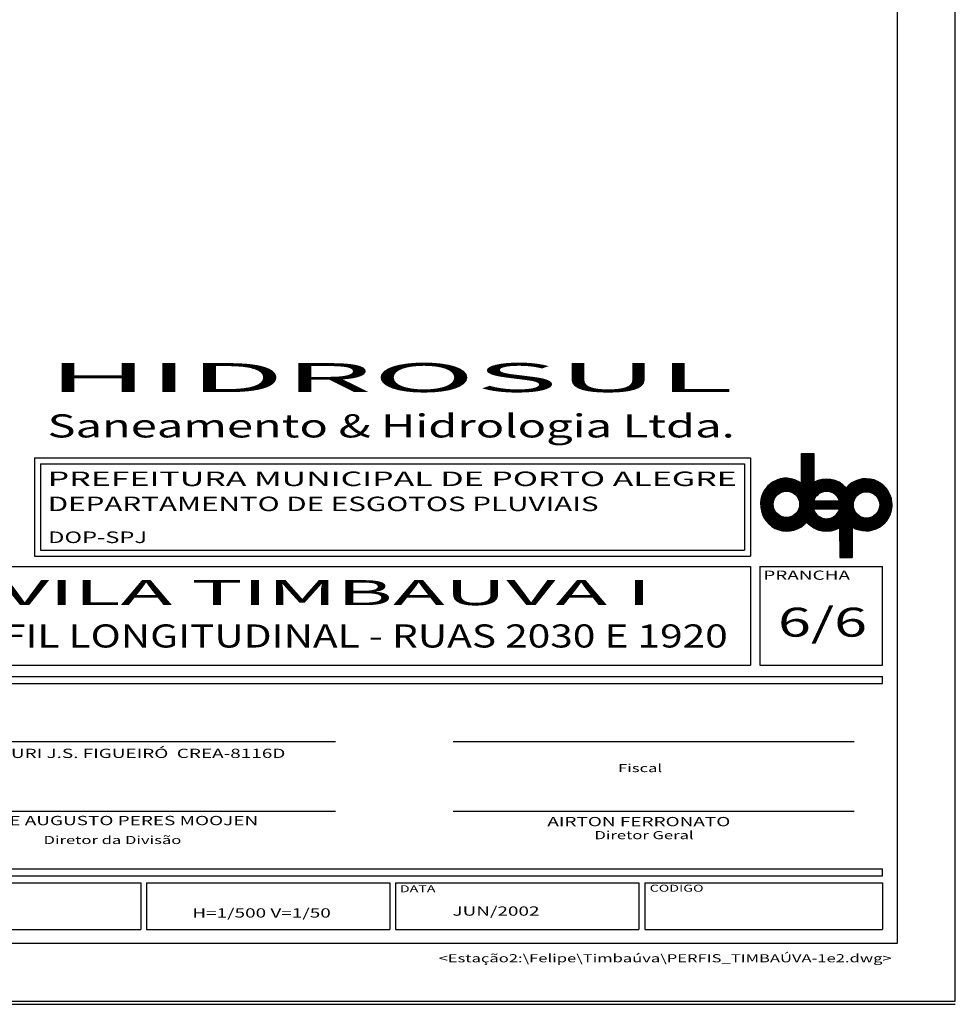
# Model space of a CAD drawing. Extents: x -5204 to 1966, y -1788 to 1898.
# Drawn here: x -2779 to -2698, y 854 to 939 of the extents above; entities that cross this region are included whole.
import ezdxf
from ezdxf.enums import TextEntityAlignment as Align

# ---------------------------------------------------------------- set-up
doc = ezdxf.new("R2010")
doc.units = 0
doc.header["$LTSCALE"] = 5
doc.header["$MEASUREMENT"] = 0
doc.linetypes.add('LIN0', pattern=[0])
doc.layers.get('0').update_dxf_attribs({"linetype": 'LIN0'})
for name, color, linetype in [('HACHURA', 13, 'CONTINUOUS'), ('LINVISTA', 13, 'CONTINUOUS'), ('MURO', 1, 'CONTINUOUS'), ('PLB', 8, 'CONTINUOUS'), ('REG60-100', 7, 'CONTINUOUS')]:
    doc.layers.add(name, color=color, linetype=linetype)
doc.styles.add('STYLE3', font='ARIAL.TTF', dxfattribs={"width": 1.5})
doc.styles.add('STYLE6', font='dutcheb.ttf', dxfattribs={"width": 1.4})

# ---------------------------------------------------------------- blocks, each defined once
blk = doc.blocks.new('*X3')
at = {"color": 0}
for p, q in [((533.996, 51.66), (535.021, 52.686)), ((533.996, 51.696), (534.986, 52.686)), ((533.996, 51.731), (534.95, 52.686)), ((533.996, 51.767), (534.915, 52.686)), ((533.996, 51.802), (534.879, 52.686)), ((533.996, 51.837), (534.844, 52.686)), ((533.996, 51.873), (534.809, 52.686)), ((533.996, 51.908), (534.773, 52.686)), ((533.996, 51.943), (534.738, 52.686)), ((533.996, 51.979), (534.703, 52.686)), ((533.996, 52.014), (534.667, 52.686)), ((533.996, 52.049), (534.632, 52.686)), ((533.996, 52.085), (534.597, 52.686)), ((533.996, 52.12), (534.561, 52.686)), ((533.996, 52.155), (534.526, 52.686)), ((533.996, 52.191), (534.491, 52.686)), ((533.996, 52.226), (534.455, 52.686)), ((533.996, 52.262), (534.42, 52.686)), ((533.996, 52.297), (534.384, 52.686)), ((533.996, 52.332), (534.349, 52.686)), ((533.996, 52.368), (534.314, 52.686)), ((533.996, 52.403), (534.278, 52.686)), ((533.996, 52.438), (534.243, 52.686)), ((533.996, 52.474), (534.208, 52.686)), ((533.996, 52.509), (534.172, 52.686)), ((533.996, 52.544), (534.137, 52.686)), ((533.996, 52.58), (534.102, 52.686)), ((533.996, 52.615), (534.066, 52.686)), ((533.996, 52.65), (534.031, 52.686)), ((533.996, 51.625), (535.055, 52.685)), ((533.996, 51.59), (535.055, 52.649)), ((533.996, 51.554), (535.055, 52.614)), ((533.996, 51.519), (535.055, 52.579)), ((533.996, 51.484), (535.055, 52.543)), ((533.996, 51.448), (535.055, 52.508)), ((533.996, 51.413), (535.055, 52.473)), ((533.996, 51.378), (535.055, 52.437)), ((533.996, 51.342), (535.055, 52.402)), ((533.996, 51.307), (535.055, 52.367)), ((533.996, 51.272), (535.055, 52.331)), ((533.996, 51.236), (535.055, 52.296)), ((533.996, 51.201), (535.055, 52.26)), ((533.996, 51.166), (535.055, 52.225)), ((533.996, 51.13), (535.055, 52.19)), ((533.996, 51.095), (535.055, 52.154)), ((533.996, 51.059), (535.055, 52.119)), ((533.996, 51.024), (535.055, 52.084)), ((533.996, 50.989), (535.055, 52.048)), ((533.996, 50.953), (535.055, 52.013)), ((533.996, 50.918), (535.055, 51.978)), ((533.996, 50.883), (535.055, 51.942)), ((533.996, 50.847), (535.055, 51.907)), ((533.996, 50.812), (535.055, 51.872)), ((533.996, 50.777), (535.055, 51.836)), ((533.208, 49.318), (535.055, 51.164)), ((533.232, 49.306), (535.055, 51.129)), ((533.254, 49.293), (535.055, 51.094)), ((533.277, 49.28), (535.055, 51.058)), ((533.299, 49.267), (535.055, 51.023)), ((533.32, 49.253), (535.055, 50.988)), ((533.996, 50.741), (535.055, 51.801)), ((533.996, 50.706), (535.055, 51.765)), ((533.996, 50.671), (535.055, 51.73)), ((533.996, 50.635), (535.055, 51.695)), ((533.996, 50.6), (535.055, 51.659)), ((533.996, 50.564), (535.055, 51.624)), ((533.996, 50.529), (535.055, 51.589)), ((533.996, 50.494), (535.055, 51.553)), ((533.996, 50.458), (535.055, 51.518)), ((533.996, 50.423), (535.055, 51.483)), ((533.996, 50.388), (535.055, 51.447)), ((533.996, 50.352), (535.055, 51.412)), ((533.996, 50.317), (535.055, 51.377)), ((533.996, 50.282), (535.055, 51.341)), ((533.996, 50.246), (535.055, 51.306)), ((533.996, 50.211), (535.055, 51.271)), ((533.996, 50.176), (535.055, 51.235)), ((533.996, 50.14), (535.055, 51.2)), ((530.467, 48.344), (532.676, 50.553)), ((530.467, 48.379), (532.64, 50.553)), ((530.467, 48.309), (532.711, 50.552)), ((530.467, 48.415), (532.604, 50.552)), ((530.468, 48.274), (532.745, 50.551)), ((530.469, 48.452), (532.568, 50.551)), ((530.47, 48.241), (532.779, 50.55)), ((530.471, 48.489), (532.53, 50.549)), ((530.472, 48.207), (532.812, 50.548)), ((530.473, 48.527), (532.492, 50.546)), ((530.474, 48.174), (532.845, 50.545)), ((530.477, 48.566), (532.454, 50.543)), ((530.477, 48.142), (532.877, 50.542)), ((530.48, 48.11), (532.909, 50.539)), ((530.481, 48.605), (532.414, 50.539)), ((530.484, 48.078), (532.941, 50.535)), ((530.486, 48.646), (532.374, 50.534)), ((530.488, 48.047), (532.972, 50.531)), ((530.491, 48.014), (533.003, 50.526)), ((530.492, 48.687), (532.332, 50.528)), ((530.494, 47.982), (533.033, 50.521)), ((530.498, 47.951), (533.063, 50.516)), ((530.499, 48.729), (532.29, 50.521)), ((530.502, 47.92), (533.093, 50.51)), ((530.507, 48.773), (532.247, 50.513)), ((530.507, 47.889), (533.122, 50.504)), ((530.512, 47.859), (533.151, 50.498)), ((530.516, 48.817), (532.202, 50.504)), ((530.517, 47.829), (533.18, 50.491)), ((530.523, 47.799), (533.208, 50.484)), ((530.526, 48.863), (532.157, 50.493)), ((530.529, 47.77), (533.236, 50.477)), ((530.538, 48.91), (532.11, 50.482)), ((530.551, 48.958), (532.061, 50.468)), ((530.566, 49.009), (532.011, 50.453)), ((530.583, 49.061), (531.958, 50.436)), ((530.602, 49.116), (531.904, 50.417)), ((530.624, 49.173), (531.846, 50.395)), ((530.65, 49.234), (531.785, 50.369)), ((530.68, 49.299), (531.72, 50.34)), ((530.715, 49.369), (531.65, 50.305)), ((530.757, 49.447), (531.572, 50.262)), ((530.811, 49.537), (531.483, 50.208)), ((531.998, 49.203), (533.264, 50.469)), ((532.093, 46.081), (536.471, 50.459)), ((532.109, 49.279), (533.291, 50.461)), ((532.12, 46.073), (536.502, 50.454)), ((532.148, 46.065), (536.532, 50.45)), ((532.176, 46.058), (536.562, 50.444)), ((532.187, 49.322), (533.318, 50.453)), ((532.204, 46.051), (536.592, 50.439)), ((532.233, 46.044), (536.622, 50.433)), ((532.252, 49.352), (533.345, 50.444)), ((532.262, 46.038), (536.651, 50.426)), ((532.291, 46.032), (536.679, 50.42)), ((532.31, 49.374), (533.372, 50.436)), ((532.363, 49.392), (533.398, 50.426)), ((532.412, 49.405), (533.424, 50.417)), ((532.458, 49.416), (533.45, 50.407)), ((532.502, 49.424), (533.475, 50.398)), ((532.544, 49.431), (533.5, 50.387)), ((532.584, 49.435), (533.525, 50.377)), ((532.622, 49.438), (533.55, 50.366)), ((532.659, 49.44), (533.574, 50.355)), ((532.695, 49.441), (533.598, 50.344)), ((532.73, 49.44), (533.622, 50.333)), ((532.764, 49.439), (533.646, 50.321)), ((532.796, 49.436), (533.67, 50.309)), ((532.828, 49.433), (533.693, 50.297)), ((532.86, 49.429), (533.716, 50.285)), ((532.89, 49.424), (533.739, 50.272)), ((532.92, 49.418), (533.761, 50.259)), ((532.949, 49.412), (533.783, 50.246)), ((532.977, 49.405), (533.805, 50.233)), ((533.005, 49.397), (533.827, 50.219)), ((533.032, 49.389), (533.849, 50.206)), ((533.059, 49.38), (533.87, 50.192)), ((533.085, 49.371), (533.892, 50.178)), ((533.111, 49.362), (533.913, 50.163)), ((533.136, 49.351), (533.933, 50.149)), ((533.161, 49.341), (533.954, 50.134)), ((533.341, 49.239), (535.055, 50.952)), ((533.362, 49.224), (535.055, 50.917)), ((533.382, 49.209), (535.055, 50.882)), ((533.402, 49.193), (535.055, 50.846)), ((533.422, 49.177), (535.055, 50.811)), ((533.441, 49.161), (535.055, 50.776)), ((533.46, 49.145), (535.055, 50.74)), ((533.478, 49.128), (535.055, 50.705)), ((533.496, 49.11), (535.055, 50.669)), ((533.513, 49.092), (535.055, 50.634)), ((533.531, 49.074), (535.055, 50.599)), ((533.547, 49.056), (535.055, 50.563)), ((533.564, 49.037), (535.055, 50.528)), ((533.58, 49.017), (535.055, 50.493)), ((533.595, 48.997), (535.055, 50.457)), ((533.61, 48.977), (535.055, 50.422)), ((533.625, 48.957), (535.055, 50.387)), ((533.626, 47.649), (536.44, 50.463)), ((533.64, 48.936), (535.055, 50.351)), ((533.654, 48.914), (535.055, 50.316)), ((533.667, 48.893), (535.055, 50.281)), ((533.68, 48.87), (535.055, 50.245)), ((533.686, 47.744), (536.408, 50.467)), ((533.693, 48.848), (535.055, 50.21)), ((533.705, 48.825), (535.09, 50.209)), ((533.717, 48.801), (535.163, 50.247)), ((533.723, 47.817), (536.376, 50.47)), ((533.728, 48.777), (535.23, 50.279)), ((533.739, 48.753), (535.293, 50.306)), ((533.75, 48.728), (535.352, 50.33)), ((533.751, 47.88), (536.344, 50.473)), ((533.76, 48.702), (535.408, 50.351)), ((533.769, 48.676), (535.462, 50.369)), ((533.771, 47.936), (536.311, 50.475)), ((533.778, 48.65), (535.513, 50.385)), ((533.786, 48.623), (535.563, 50.399)), ((533.788, 47.988), (536.277, 50.477)), ((533.794, 48.595), (535.611, 50.412)), ((533.8, 48.036), (536.243, 50.479)), ((533.801, 48.567), (535.657, 50.423)), ((533.807, 48.538), (535.703, 50.433)), ((533.81, 48.081), (536.209, 50.48)), ((533.813, 48.508), (535.747, 50.442)), ((533.818, 48.124), (536.174, 50.48)), ((533.818, 48.478), (535.79, 50.449)), ((533.823, 48.447), (535.832, 50.456)), ((533.824, 48.165), (536.139, 50.48)), ((533.826, 48.415), (535.873, 50.462)), ((533.828, 48.205), (536.103, 50.48)), ((533.829, 48.383), (535.913, 50.467)), ((533.83, 48.243), (536.066, 50.478)), ((533.831, 48.349), (535.952, 50.471)), ((533.832, 48.279), (536.029, 50.476)), ((533.832, 48.315), (535.991, 50.474)), ((535.523, 49.228), (536.708, 50.413)), ((535.611, 49.281), (536.736, 50.406)), ((535.653, 46.035), (540.071, 50.452)), ((535.681, 49.315), (536.764, 50.398)), ((535.682, 46.029), (540.099, 50.446)), ((535.711, 46.022), (540.127, 50.438)), ((535.741, 46.017), (540.155, 50.431)), ((535.742, 49.341), (536.791, 50.39)), ((535.797, 49.361), (536.819, 50.382)), ((535.848, 49.376), (536.845, 50.374)), ((535.895, 49.388), (536.872, 50.365)), ((535.94, 49.398), (536.899, 50.356)), ((535.983, 49.405), (536.925, 50.347)), ((536.024, 49.411), (536.951, 50.337)), ((536.063, 49.415), (536.976, 50.328)), ((536.101, 49.418), (537.001, 50.318)), ((536.138, 49.419), (537.027, 50.307)), ((536.174, 49.419), (537.051, 50.297)), ((536.208, 49.418), (537.076, 50.286)), ((536.242, 49.416), (537.1, 50.275)), ((536.274, 49.414), (537.124, 50.264)), ((536.306, 49.41), (537.148, 50.252)), ((536.337, 49.406), (537.172, 50.241)), ((536.367, 49.401), (537.195, 50.229)), ((536.397, 49.395), (537.219, 50.217)), ((536.426, 49.389), (537.242, 50.204)), ((536.454, 49.382), (537.264, 50.192)), ((536.482, 49.374), (537.287, 50.179)), ((536.509, 49.366), (537.309, 50.166)), ((536.536, 49.357), (537.331, 50.152)), ((536.562, 49.348), (537.353, 50.139)), ((536.572, 47.873), (539.176, 50.477)), ((536.607, 47.873), (539.218, 50.484)), ((536.643, 47.873), (539.259, 50.49)), ((536.678, 47.873), (539.3, 50.495)), ((536.713, 47.873), (539.34, 50.499)), ((536.749, 47.873), (539.378, 50.503)), ((536.784, 47.873), (539.417, 50.505)), ((536.819, 47.873), (539.454, 50.508)), ((536.855, 47.873), (539.491, 50.509)), ((536.89, 47.873), (539.527, 50.51)), ((536.925, 47.873), (539.563, 50.51)), ((536.961, 47.873), (539.598, 50.51)), ((536.996, 47.873), (539.633, 50.509)), ((537.032, 47.873), (539.667, 50.508)), ((537.054, 47.471), (540.042, 50.459)), ((537.067, 47.873), (539.7, 50.506)), ((537.102, 47.873), (539.733, 50.504)), ((537.119, 48.915), (538.376, 50.172)), ((537.133, 48.894), (538.462, 50.223)), ((537.138, 47.873), (539.766, 50.501)), ((537.147, 48.872), (538.538, 50.263)), ((537.151, 47.604), (540.013, 50.465)), ((537.16, 48.85), (538.608, 50.297)), ((537.173, 47.873), (539.798, 50.498)), ((537.173, 48.828), (538.672, 50.326)), ((537.186, 48.805), (538.732, 50.351)), ((537.198, 48.782), (538.789, 50.373)), ((537.199, 47.687), (539.983, 50.471)), ((537.208, 47.873), (539.83, 50.494)), ((537.21, 48.758), (538.844, 50.392)), ((537.221, 48.734), (538.896, 50.409)), ((537.232, 47.755), (539.953, 50.476)), ((537.232, 48.709), (538.946, 50.424)), ((537.242, 48.684), (538.995, 50.437)), ((537.244, 47.873), (539.861, 50.49)), ((537.252, 48.659), (539.042, 50.449)), ((537.257, 47.815), (539.923, 50.481)), ((537.261, 48.633), (539.088, 50.459)), ((537.27, 48.606), (539.132, 50.469)), ((537.276, 47.869), (539.892, 50.486)), ((538.918, 49.158), (540.183, 50.423)), ((539.027, 49.232), (540.21, 50.415)), ((539.104, 49.274), (540.237, 50.407)), ((539.169, 49.304), (540.264, 50.398)), ((539.227, 49.326), (540.291, 50.39)), ((539.28, 49.343), (540.317, 50.38)), ((539.329, 49.357), (540.343, 50.371)), ((539.375, 49.368), (540.369, 50.361)), ((539.418, 49.376), (540.394, 50.351)), ((539.46, 49.382), (540.419, 50.341)), ((539.5, 49.387), (540.444, 50.331)), ((539.538, 49.39), (540.469, 50.32)), ((539.575, 49.391), (540.493, 50.309)), ((539.611, 49.392), (540.517, 50.298)), ((539.646, 49.391), (540.541, 50.287)), ((539.68, 49.39), (540.565, 50.275)), ((539.713, 49.387), (540.589, 50.263)), ((539.745, 49.384), (540.612, 50.251)), ((539.776, 49.38), (540.635, 50.239)), ((539.806, 49.375), (540.658, 50.226)), ((539.836, 49.369), (540.68, 50.214)), ((539.865, 49.363), (540.703, 50.201)), ((539.893, 49.356), (540.725, 50.187)), ((539.921, 49.348), (540.747, 50.174)), ((539.948, 49.34), (540.769, 50.16)), ((539.975, 49.331), (540.79, 50.147)), ((530.887, 49.648), (531.372, 50.133)), ((531.046, 49.843), (531.177, 49.973)), ((533.185, 49.329), (533.974, 50.119)), ((536.588, 49.338), (537.375, 50.125)), ((536.613, 49.328), (537.396, 50.111)), ((536.637, 49.317), (537.417, 50.097)), ((536.662, 49.306), (537.439, 50.083)), ((536.685, 49.294), (537.459, 50.068)), ((536.708, 49.282), (537.48, 50.054)), ((536.731, 49.27), (537.5, 50.039)), ((536.754, 49.257), (537.521, 50.024)), ((536.776, 49.243), (537.541, 50.008)), ((536.797, 49.23), (537.56, 49.993)), ((536.818, 49.215), (537.58, 49.977)), ((536.839, 49.201), (537.599, 49.961)), ((536.86, 49.186), (537.619, 49.945)), ((536.88, 49.17), (537.638, 49.929)), ((536.899, 49.155), (537.657, 49.912)), ((536.918, 49.139), (537.675, 49.895)), ((536.937, 49.122), (537.694, 49.878)), ((536.956, 49.105), (537.712, 49.861)), ((536.974, 49.088), (537.73, 49.844)), ((536.991, 49.07), (537.748, 49.826)), ((537.009, 49.052), (537.765, 49.809)), ((537.026, 49.034), (537.783, 49.791)), ((537.042, 49.015), (537.8, 49.773)), ((537.058, 48.996), (537.817, 49.754)), ((537.074, 48.976), (537.834, 49.736)), ((537.09, 48.956), (538.122, 49.988)), ((537.104, 48.936), (538.272, 50.103)), ((540.001, 49.322), (540.812, 50.133)), ((540.027, 49.312), (540.833, 50.118)), ((540.052, 49.302), (540.854, 50.104)), ((540.076, 49.291), (540.874, 50.089)), ((540.101, 49.28), (540.895, 50.074)), ((540.124, 49.268), (540.915, 50.059)), ((540.147, 49.256), (540.935, 50.044)), ((540.17, 49.244), (540.955, 50.029)), ((540.193, 49.231), (540.975, 50.013)), ((540.214, 49.217), (540.994, 49.997)), ((540.236, 49.203), (541.013, 49.981)), ((540.257, 49.189), (541.033, 49.965)), ((540.278, 49.175), (541.051, 49.948)), ((540.298, 49.159), (541.07, 49.932)), ((540.318, 49.144), (541.089, 49.915)), ((540.337, 49.128), (541.107, 49.898)), ((540.356, 49.112), (541.125, 49.88)), ((540.375, 49.095), (541.143, 49.863)), ((540.394, 49.078), (541.161, 49.845)), ((540.411, 49.061), (541.178, 49.828)), ((540.429, 49.043), (541.196, 49.81)), ((540.446, 49.025), (541.213, 49.791)), ((540.463, 49.006), (541.23, 49.773)), ((540.479, 48.987), (541.246, 49.754)), ((540.495, 48.968), (541.263, 49.735)), ((540.511, 48.948), (541.279, 49.716)), ((540.526, 48.928), (541.295, 49.697)), ((540.541, 48.907), (541.311, 49.678)), ((540.555, 48.886), (541.327, 49.658)), ((540.569, 48.865), (541.343, 49.638)), ((540.583, 48.843), (541.358, 49.618)), ((540.596, 48.821), (541.373, 49.598)), ((540.608, 48.798), (541.388, 49.578)), ((540.621, 48.775), (541.403, 49.557)), ((540.632, 48.751), (541.417, 49.536)), ((540.644, 48.727), (541.432, 49.515)), ((540.655, 48.703), (541.446, 49.494)), ((540.665, 48.678), (541.46, 49.473)), ((540.675, 48.652), (541.473, 49.451)), ((540.684, 48.626), (541.487, 49.429)), ((540.693, 48.6), (541.5, 49.407)), ((540.701, 48.573), (541.513, 49.385)), ((540.709, 48.545), (541.526, 49.362)), ((540.716, 48.517), (541.539, 49.339)), ((540.723, 48.488), (541.551, 49.316)), ((540.728, 48.458), (541.563, 49.293)), ((530.535, 47.741), (531.793, 48.998)), ((530.542, 47.712), (531.717, 48.887)), ((530.549, 47.684), (531.674, 48.809)), ((530.557, 47.656), (531.645, 48.744)), ((530.564, 47.628), (531.622, 48.686)), ((530.572, 47.601), (531.605, 48.633)), ((530.58, 47.573), (531.591, 48.584)), ((530.589, 47.547), (531.58, 48.538)), ((530.598, 47.52), (531.572, 48.494)), ((530.607, 47.494), (531.565, 48.453)), ((532.321, 46.026), (535.19, 48.895)), ((532.351, 46.021), (535.138, 48.807)), ((532.381, 46.016), (535.103, 48.737)), ((532.412, 46.011), (535.077, 48.676)), ((532.443, 46.007), (535.058, 48.621)), ((532.475, 46.003), (535.075, 48.603)), ((532.507, 46), (535.11, 48.603)), ((532.539, 45.997), (535.146, 48.603)), ((532.572, 45.994), (535.181, 48.603)), ((532.605, 45.992), (535.216, 48.603)), ((532.639, 45.99), (535.252, 48.603)), ((532.673, 45.989), (535.287, 48.603)), ((532.708, 45.988), (535.323, 48.603)), ((532.743, 45.988), (535.358, 48.603)), ((532.779, 45.989), (535.393, 48.603)), ((532.815, 45.99), (535.429, 48.603)), ((532.852, 45.992), (535.464, 48.603)), ((532.89, 45.994), (535.499, 48.603)), ((532.928, 45.997), (535.535, 48.603)), ((532.967, 46.001), (535.57, 48.603)), ((533.007, 46.005), (535.605, 48.603)), ((533.048, 46.011), (535.641, 48.603)), ((533.09, 46.017), (535.676, 48.603)), ((533.132, 46.024), (535.711, 48.603)), ((533.176, 46.033), (535.747, 48.603)), ((535.052, 47.873), (535.782, 48.603)), ((535.087, 47.873), (535.818, 48.603)), ((535.122, 47.873), (535.853, 48.603)), ((535.158, 47.873), (535.888, 48.603)), ((535.193, 47.873), (535.924, 48.603)), ((535.228, 47.873), (535.959, 48.603)), ((535.264, 47.873), (535.994, 48.603)), ((535.299, 47.873), (536.03, 48.603)), ((535.334, 47.873), (536.065, 48.603)), ((535.37, 47.873), (536.1, 48.603)), ((535.405, 47.873), (536.136, 48.603)), ((535.441, 47.873), (536.171, 48.603)), ((535.476, 47.873), (536.206, 48.603)), ((535.511, 47.873), (536.242, 48.603)), ((535.547, 47.873), (536.277, 48.603)), ((535.582, 47.873), (536.313, 48.603)), ((535.617, 47.873), (536.348, 48.603)), ((535.653, 47.873), (536.383, 48.603)), ((535.688, 47.873), (536.419, 48.603)), ((535.723, 47.873), (536.454, 48.603)), ((535.759, 47.873), (536.489, 48.603)), ((535.771, 46.011), (538.704, 48.945)), ((535.794, 47.873), (536.525, 48.603)), ((535.801, 46.006), (538.631, 48.835)), ((535.829, 47.873), (536.56, 48.603)), ((535.832, 46.001), (538.588, 48.758)), ((535.863, 45.997), (538.559, 48.693)), ((535.865, 47.873), (536.595, 48.603)), ((535.894, 45.993), (538.537, 48.635)), ((535.9, 47.873), (536.631, 48.603)), ((535.926, 45.989), (538.519, 48.583)), ((535.935, 47.873), (536.666, 48.603)), ((535.958, 45.986), (538.506, 48.534)), ((535.971, 47.873), (536.701, 48.603)), ((535.991, 45.983), (538.495, 48.488)), ((536.006, 47.873), (536.737, 48.603)), ((536.024, 45.981), (538.487, 48.444)), ((536.042, 47.873), (536.772, 48.603)), ((536.077, 47.873), (536.807, 48.603)), ((536.112, 47.873), (536.843, 48.603)), ((536.148, 47.873), (536.878, 48.603)), ((536.183, 47.873), (536.914, 48.603)), ((536.218, 47.873), (536.949, 48.603)), ((536.254, 47.873), (536.984, 48.603)), ((536.289, 47.873), (537.02, 48.603)), ((536.324, 47.873), (537.055, 48.603)), ((536.36, 47.873), (537.09, 48.603)), ((536.395, 47.873), (537.126, 48.603)), ((536.43, 47.873), (537.161, 48.603)), ((536.466, 47.873), (537.196, 48.603)), ((536.501, 47.873), (537.232, 48.603)), ((536.537, 47.873), (537.267, 48.603)), ((539.045, 46.067), (541.754, 48.777)), ((539.073, 46.061), (541.761, 48.749)), ((539.102, 46.055), (541.767, 48.719)), ((539.132, 46.049), (541.773, 48.69)), ((539.162, 46.043), (541.779, 48.66)), ((539.192, 46.038), (541.784, 48.63)), ((539.222, 46.033), (541.789, 48.6)), ((539.253, 46.028), (541.793, 48.569)), ((539.284, 46.024), (541.798, 48.538)), ((539.316, 46.021), (541.801, 48.506)), ((539.348, 46.017), (541.805, 48.474)), ((539.38, 46.014), (541.807, 48.441)), ((540.538, 47.596), (541.747, 48.806)), ((540.599, 47.693), (541.74, 48.834)), ((540.638, 47.767), (541.733, 48.862)), ((540.665, 47.829), (541.725, 48.889)), ((540.686, 47.886), (541.717, 48.916)), ((540.702, 47.937), (541.708, 48.943)), ((540.715, 47.985), (541.7, 48.97)), ((540.725, 48.031), (541.691, 48.996)), ((540.733, 48.074), (541.681, 49.022)), ((540.734, 48.428), (541.575, 49.27)), ((540.738, 48.397), (541.587, 49.246)), ((540.739, 48.115), (541.672, 49.048)), ((540.742, 48.366), (541.598, 49.222)), ((540.743, 48.155), (541.662, 49.074)), ((540.744, 48.333), (541.609, 49.198)), ((540.745, 48.193), (541.652, 49.099)), ((540.746, 48.299), (541.62, 49.174)), ((540.747, 48.265), (541.631, 49.149)), ((540.747, 48.229), (541.642, 49.124)), ((530.616, 47.468), (531.561, 48.413)), ((530.626, 47.442), (531.558, 48.374)), ((530.635, 47.416), (531.556, 48.337)), ((530.646, 47.391), (531.556, 48.301)), ((530.656, 47.366), (531.556, 48.266)), ((530.666, 47.341), (531.558, 48.233)), ((530.677, 47.317), (531.56, 48.2)), ((530.688, 47.293), (531.564, 48.168)), ((530.7, 47.269), (531.568, 48.137)), ((530.711, 47.245), (531.573, 48.106)), ((530.723, 47.221), (531.578, 48.076)), ((530.735, 47.198), (531.585, 48.047)), ((530.747, 47.175), (531.591, 48.019)), ((530.76, 47.152), (531.599, 47.991)), ((530.772, 47.129), (531.607, 47.964)), ((530.785, 47.107), (531.616, 47.937)), ((530.799, 47.085), (531.625, 47.911)), ((530.812, 47.063), (531.635, 47.885)), ((530.825, 47.041), (531.645, 47.86)), ((530.839, 47.019), (531.656, 47.836)), ((530.853, 46.998), (531.667, 47.812)), ((530.867, 46.977), (531.679, 47.788)), ((530.882, 46.956), (531.691, 47.765)), ((530.896, 46.935), (531.703, 47.742)), ((530.911, 46.914), (531.716, 47.719)), ((530.926, 46.894), (531.73, 47.698)), ((530.941, 46.874), (531.743, 47.676)), ((530.957, 46.854), (531.758, 47.655)), ((530.972, 46.834), (531.772, 47.634)), ((530.988, 46.815), (531.787, 47.614)), ((531.004, 46.795), (531.803, 47.594)), ((533.221, 46.042), (535.047, 47.868)), ((533.267, 46.053), (535.056, 47.842)), ((533.315, 46.065), (535.065, 47.816)), ((533.364, 46.079), (535.075, 47.791)), ((533.415, 46.095), (535.086, 47.766)), ((533.468, 46.112), (535.097, 47.741)), ((533.523, 46.132), (535.108, 47.717)), ((533.581, 46.155), (535.12, 47.694)), ((533.643, 46.181), (535.132, 47.67)), ((533.709, 46.212), (535.145, 47.648)), ((533.78, 46.247), (535.158, 47.625)), ((533.859, 46.291), (535.171, 47.603)), ((536.057, 45.979), (538.48, 48.402)), ((536.091, 45.978), (538.476, 48.363)), ((536.126, 45.977), (538.473, 48.324)), ((536.161, 45.977), (538.471, 48.287)), ((536.197, 45.977), (538.471, 48.251)), ((536.233, 45.978), (538.471, 48.217)), ((536.27, 45.98), (538.473, 48.183)), ((536.307, 45.982), (538.475, 48.15)), ((536.345, 45.985), (538.479, 48.118)), ((536.384, 45.988), (538.483, 48.087)), ((536.424, 45.992), (538.488, 48.056)), ((536.464, 45.997), (538.493, 48.027)), ((536.506, 46.003), (538.5, 47.998)), ((536.548, 46.01), (538.507, 47.969)), ((536.591, 46.018), (538.514, 47.941)), ((536.636, 46.028), (538.522, 47.914)), ((536.682, 46.038), (538.531, 47.887)), ((536.729, 46.05), (538.54, 47.861)), ((536.777, 46.063), (538.55, 47.836)), ((536.827, 46.078), (538.56, 47.811)), ((536.88, 46.095), (538.571, 47.786)), ((536.934, 46.114), (538.582, 47.762)), ((536.991, 46.136), (538.594, 47.738)), ((537.052, 46.161), (538.606, 47.715)), ((537.116, 46.189), (538.619, 47.692)), ((537.185, 46.223), (538.632, 47.67)), ((537.261, 46.264), (538.645, 47.648)), ((537.317, 46.284), (538.659, 47.626)), ((537.317, 46.249), (538.673, 47.605)), ((537.317, 46.214), (538.688, 47.585)), ((539.413, 46.012), (541.81, 48.409)), ((539.447, 46.01), (541.812, 48.375)), ((539.48, 46.008), (541.813, 48.341)), ((539.515, 46.007), (541.814, 48.307)), ((539.55, 46.007), (541.815, 48.272)), ((539.585, 46.007), (541.815, 48.237)), ((539.621, 46.008), (541.814, 48.201)), ((539.658, 46.009), (541.813, 48.164)), ((539.695, 46.011), (541.811, 48.127)), ((539.733, 46.013), (541.808, 48.089)), ((539.771, 46.017), (541.805, 48.05)), ((539.811, 46.021), (541.801, 48.011)), ((539.851, 46.025), (541.796, 47.971)), ((539.892, 46.031), (541.791, 47.93)), ((539.934, 46.038), (541.784, 47.888)), ((539.977, 46.045), (541.777, 47.845)), ((540.021, 46.054), (541.768, 47.801)), ((540.066, 46.064), (541.758, 47.756)), ((540.113, 46.075), (541.747, 47.709)), ((540.161, 46.088), (541.734, 47.661)), ((540.21, 46.102), (541.72, 47.611)), ((531.02, 46.776), (531.819, 47.575)), ((531.037, 46.757), (531.835, 47.555)), ((531.053, 46.738), (531.852, 47.537)), ((531.07, 46.72), (531.869, 47.518)), ((531.087, 46.701), (531.886, 47.5)), ((531.104, 46.683), (531.904, 47.483)), ((531.122, 46.665), (531.922, 47.466)), ((531.139, 46.647), (531.941, 47.449)), ((531.157, 46.63), (531.96, 47.433)), ((531.175, 46.613), (531.979, 47.417)), ((531.193, 46.595), (531.999, 47.401)), ((531.212, 46.578), (532.019, 47.386)), ((531.23, 46.562), (532.04, 47.371)), ((531.249, 46.545), (532.061, 47.357)), ((531.268, 46.529), (532.082, 47.343)), ((531.287, 46.512), (532.104, 47.329)), ((531.306, 46.496), (532.126, 47.316)), ((531.326, 46.481), (532.149, 47.303)), ((531.346, 46.465), (532.172, 47.291)), ((531.366, 46.45), (532.195, 47.279)), ((531.386, 46.434), (532.219, 47.268)), ((531.406, 46.419), (532.244, 47.257)), ((531.427, 46.405), (532.269, 47.247)), ((531.447, 46.39), (532.294, 47.237)), ((531.468, 46.376), (532.32, 47.227)), ((531.49, 46.361), (532.347, 47.219)), ((531.511, 46.348), (532.374, 47.21)), ((531.533, 46.334), (532.401, 47.202)), ((531.554, 46.32), (532.43, 47.195)), ((531.576, 46.307), (532.458, 47.189)), ((531.599, 46.294), (532.488, 47.183)), ((531.621, 46.281), (532.518, 47.178)), ((531.644, 46.268), (532.549, 47.174)), ((531.667, 46.256), (532.581, 47.17)), ((531.69, 46.244), (532.613, 47.167)), ((531.713, 46.232), (532.647, 47.165)), ((531.737, 46.22), (532.681, 47.164)), ((531.761, 46.208), (532.717, 47.165)), ((531.785, 46.197), (532.754, 47.166)), ((531.809, 46.186), (532.792, 47.169)), ((531.833, 46.175), (532.831, 47.173)), ((531.858, 46.164), (532.872, 47.178)), ((531.883, 46.154), (532.915, 47.186)), ((531.909, 46.144), (532.961, 47.196)), ((531.934, 46.134), (533.009, 47.209)), ((531.96, 46.125), (533.06, 47.225)), ((531.986, 46.115), (533.116, 47.246)), ((532.012, 46.106), (533.179, 47.273)), ((532.039, 46.097), (533.252, 47.31)), ((532.066, 46.089), (533.347, 47.371)), ((533.949, 46.346), (535.185, 47.582)), ((534.063, 46.424), (535.199, 47.561)), ((534.445, 46.771), (535.214, 47.54)), ((534.461, 46.752), (535.229, 47.52)), ((534.478, 46.733), (535.245, 47.5)), ((534.494, 46.715), (535.26, 47.481)), ((534.511, 46.696), (535.277, 47.461)), ((534.529, 46.678), (535.293, 47.443)), ((534.546, 46.66), (535.31, 47.424)), ((534.563, 46.642), (535.328, 47.406)), ((534.581, 46.624), (535.345, 47.389)), ((534.599, 46.607), (535.364, 47.372)), ((534.617, 46.59), (535.382, 47.355)), ((534.635, 46.573), (535.401, 47.338)), ((534.654, 46.556), (535.42, 47.322)), ((534.673, 46.539), (535.44, 47.306)), ((534.692, 46.523), (535.46, 47.291)), ((534.711, 46.507), (535.48, 47.276)), ((534.73, 46.49), (535.501, 47.262)), ((534.749, 46.475), (535.522, 47.247)), ((534.769, 46.459), (535.544, 47.234)), ((534.789, 46.443), (535.566, 47.22)), ((534.809, 46.428), (535.588, 47.207)), ((534.829, 46.413), (535.611, 47.195)), ((534.85, 46.398), (535.635, 47.183)), ((534.871, 46.384), (535.658, 47.171)), ((534.891, 46.369), (535.682, 47.16)), ((534.913, 46.355), (535.707, 47.149)), ((534.934, 46.341), (535.732, 47.139)), ((534.955, 46.327), (535.758, 47.129)), ((534.977, 46.313), (535.784, 47.12)), ((534.999, 46.3), (535.811, 47.112)), ((535.021, 46.287), (535.838, 47.103)), ((535.044, 46.274), (535.866, 47.096)), ((535.066, 46.261), (535.894, 47.089)), ((535.089, 46.249), (535.923, 47.082)), ((535.112, 46.236), (535.952, 47.077)), ((535.135, 46.224), (535.983, 47.071)), ((535.159, 46.212), (536.014, 47.067)), ((535.183, 46.201), (536.045, 47.064)), ((535.207, 46.189), (536.078, 47.061)), ((535.231, 46.178), (536.111, 47.059)), ((535.255, 46.167), (536.146, 47.058)), ((535.28, 46.157), (536.181, 47.058)), ((535.305, 46.146), (536.218, 47.059)), ((535.33, 46.136), (536.256, 47.062)), ((535.355, 46.126), (536.295, 47.065)), ((535.381, 46.116), (536.336, 47.071)), ((535.407, 46.107), (536.378, 47.078)), ((535.433, 46.098), (536.423, 47.087)), ((535.46, 46.089), (536.47, 47.099)), ((535.487, 46.08), (536.52, 47.114)), ((535.514, 46.072), (536.575, 47.133)), ((535.541, 46.064), (536.635, 47.158)), ((535.569, 46.056), (536.703, 47.191)), ((535.597, 46.049), (536.786, 47.238)), ((535.625, 46.042), (536.919, 47.336)), ((537.317, 46.178), (538.703, 47.564)), ((537.317, 46.143), (538.718, 47.545)), ((537.317, 46.107), (538.734, 47.525)), ((537.317, 46.072), (538.751, 47.506)), ((537.317, 46.037), (538.767, 47.487)), ((537.317, 46.001), (538.784, 47.469)), ((537.317, 45.966), (538.802, 47.451)), ((537.317, 45.931), (538.82, 47.434)), ((537.317, 45.895), (538.838, 47.416)), ((537.317, 45.86), (538.856, 47.4)), ((537.317, 45.825), (538.875, 47.383)), ((537.317, 45.789), (538.895, 47.367)), ((537.317, 45.754), (538.915, 47.352)), ((537.317, 45.719), (538.935, 47.337)), ((537.317, 45.683), (538.955, 47.322)), ((537.317, 45.648), (538.976, 47.307)), ((537.317, 45.612), (538.998, 47.293)), ((537.317, 45.577), (539.019, 47.28)), ((537.317, 45.542), (539.042, 47.267)), ((537.317, 45.506), (539.064, 47.254)), ((537.317, 45.471), (539.088, 47.242)), ((537.317, 45.436), (539.111, 47.23)), ((537.317, 45.4), (539.135, 47.219)), ((537.317, 45.365), (539.16, 47.208)), ((537.317, 45.33), (539.185, 47.197)), ((537.317, 45.294), (539.21, 47.188)), ((538.393, 46.335), (539.236, 47.178)), ((538.415, 46.322), (539.263, 47.169)), ((538.437, 46.309), (539.29, 47.161)), ((538.46, 46.296), (539.317, 47.153)), ((538.482, 46.283), (539.346, 47.146)), ((538.505, 46.271), (539.374, 47.14)), ((538.529, 46.259), (539.404, 47.134)), ((538.552, 46.247), (539.434, 47.129)), ((538.576, 46.235), (539.465, 47.125)), ((538.6, 46.224), (539.497, 47.121)), ((538.624, 46.212), (539.53, 47.118)), ((538.648, 46.201), (539.563, 47.116)), ((538.673, 46.191), (539.598, 47.115)), ((538.697, 46.18), (539.633, 47.116)), ((538.723, 46.17), (539.67, 47.117)), ((538.748, 46.16), (539.708, 47.12)), ((538.773, 46.15), (539.747, 47.124)), ((538.799, 46.14), (539.789, 47.13)), ((538.825, 46.131), (539.832, 47.137)), ((538.852, 46.122), (539.877, 47.147)), ((538.878, 46.114), (539.925, 47.16)), ((538.905, 46.105), (539.977, 47.177)), ((538.933, 46.097), (540.033, 47.197)), ((538.96, 46.089), (540.096, 47.225)), ((538.988, 46.082), (540.169, 47.263)), ((539.016, 46.074), (540.266, 47.324)), ((540.262, 46.118), (541.704, 47.56)), ((540.315, 46.136), (541.685, 47.506)), ((540.372, 46.157), (541.665, 47.45)), ((540.431, 46.181), (541.641, 47.391)), ((540.493, 46.208), (541.614, 47.329)), ((540.56, 46.24), (541.582, 47.262)), ((540.633, 46.278), (541.544, 47.188)), ((540.715, 46.324), (541.498, 47.107)), ((540.811, 46.384), (541.438, 47.011)), ((540.935, 46.473), (541.349, 46.887)), ((534.271, 46.597), (534.374, 46.7)), ((537.317, 45.259), (538.376, 46.319)), ((537.317, 45.224), (538.376, 46.283)), ((537.317, 45.188), (538.376, 46.248)), ((537.317, 45.153), (538.376, 46.212)), ((537.317, 45.118), (538.376, 46.177)), ((537.317, 45.082), (538.376, 46.142)), ((537.317, 45.047), (538.376, 46.106)), ((537.317, 45.011), (538.376, 46.071)), ((537.317, 44.976), (538.376, 46.036)), ((537.317, 44.941), (538.376, 46)), ((537.317, 44.905), (538.376, 45.965)), ((537.317, 44.87), (538.376, 45.93)), ((537.317, 44.835), (538.376, 45.894)), ((537.317, 44.799), (538.376, 45.859)), ((537.317, 44.764), (538.376, 45.824)), ((537.317, 44.729), (538.376, 45.788)), ((537.317, 44.693), (538.376, 45.753)), ((537.317, 44.658), (538.376, 45.717)), ((537.317, 44.623), (538.376, 45.682)), ((537.317, 44.587), (538.376, 45.647)), ((537.317, 44.552), (538.376, 45.611)), ((537.317, 44.516), (538.376, 45.576)), ((537.317, 44.481), (538.376, 45.541)), ((537.317, 44.446), (538.376, 45.505)), ((537.317, 44.41), (538.376, 45.47)), ((537.317, 44.375), (538.376, 45.435)), ((537.317, 44.34), (538.376, 45.399)), ((537.317, 44.304), (538.376, 45.364)), ((537.317, 44.269), (538.376, 45.329)), ((537.317, 44.234), (538.376, 45.293)), ((537.317, 44.198), (538.376, 45.258)), ((537.317, 44.163), (538.376, 45.223)), ((537.317, 44.128), (538.376, 45.187)), ((537.317, 44.092), (538.376, 45.152)), ((537.317, 44.057), (538.376, 45.116)), ((537.317, 44.021), (538.376, 45.081)), ((537.317, 43.986), (538.376, 45.046)), ((537.317, 43.951), (538.376, 45.01)), ((537.317, 43.915), (538.376, 44.975)), ((537.317, 43.88), (538.376, 44.94)), ((537.317, 43.845), (538.376, 44.904)), ((537.317, 43.809), (538.376, 44.869)), ((537.317, 43.774), (538.376, 44.834)), ((537.317, 43.739), (538.376, 44.798)), ((537.325, 43.712), (538.376, 44.763)), ((537.361, 43.712), (538.376, 44.728)), ((537.396, 43.712), (538.376, 44.692)), ((537.431, 43.712), (538.376, 44.657)), ((537.467, 43.712), (538.376, 44.621)), ((537.502, 43.712), (538.376, 44.586)), ((537.537, 43.712), (538.376, 44.551)), ((537.573, 43.712), (538.376, 44.515)), ((537.608, 43.712), (538.376, 44.48)), ((537.643, 43.712), (538.376, 44.445)), ((537.679, 43.712), (538.376, 44.409)), ((537.714, 43.712), (538.376, 44.374)), ((537.75, 43.712), (538.376, 44.339)), ((537.785, 43.712), (538.376, 44.303)), ((537.82, 43.712), (538.376, 44.268)), ((537.856, 43.712), (538.376, 44.233)), ((537.891, 43.712), (538.376, 44.197)), ((537.926, 43.712), (538.376, 44.162)), ((537.962, 43.712), (538.376, 44.127)), ((537.997, 43.712), (538.376, 44.091)), ((538.032, 43.712), (538.376, 44.056)), ((538.068, 43.712), (538.376, 44.02)), ((538.103, 43.712), (538.376, 43.985)), ((538.138, 43.712), (538.376, 43.95)), ((538.174, 43.712), (538.376, 43.914)), ((538.209, 43.712), (538.376, 43.879)), ((538.245, 43.712), (538.376, 43.844)), ((538.28, 43.712), (538.376, 43.808)), ((538.315, 43.712), (538.376, 43.773)), ((538.351, 43.712), (538.376, 43.738))]:
    blk.add_line(p, q, dxfattribs=at)

msp = doc.modelspace()

# ---------------------------------------------------------------- linework, layer by layer
at = {"color": 15}
for p, q in [((-2697.905, 854.555), (-2697.905, 1003.055)), ((-2952.905, 854.555), (-2697.905, 854.555)), ((-2952.905, 854.29), (-2702.905, 854.29)), ((-2702.905, 854.29), (-2697.905, 854.29))]:
    msp.add_line(p, q, dxfattribs=at)
at = {"color": 6}
for p, q in [((-2702.905, 859.555), (-2702.905, 998.055)), ((-2940.405, 859.555), (-2702.905, 859.555))]:
    msp.add_line(p, q, dxfattribs=at)
at = {"layer": 'HACHURA'}
for p, q in [((-2711.185, 899.24), (-2711.185, 901.822)), ((-2711.185, 901.822), (-2710.125, 901.822)), ((-2710.125, 901.822), (-2710.125, 899.326)), ((-2710.128, 897.74), (-2707.91, 897.74)), ((-2707.904, 897.009), (-2710.135, 897.009)), ((-2707.863, 894.27), (-2707.863, 895.432)), ((-2706.804, 895.481), (-2706.804, 892.848)), ((-2707.863, 894.27), (-2707.863, 892.848)), ((-2707.863, 892.848), (-2706.804, 892.848))]:
    msp.add_line(p, q, dxfattribs=at)
for points in [[(-2707.331, 898.855, 0.354029), (-2710.125, 899.326, 1)], [(-2706.804, 895.481, 0.615285), (-2703.373, 897.576, 0.667973), (-2707.331, 898.855, 1)], [(-2714.694, 897.196, 0.667041), (-2710.739, 895.912, 1)], [(-2710.135, 897.009, 0.730668), (-2707.904, 897.009, 0.815065)], [(-2710.739, 895.912, 0.367333), (-2707.863, 895.432, 1)]]:
    msp.add_lwpolyline(points, format="xyb", dxfattribs=at)
for centre in [(-2712.486, 897.439), (-2705.571, 897.39)]:
    msp.add_circle(centre, 1.138, dxfattribs=at)
for centre, radius, start, end in [((-2712.516, 897.492), 2.197, 52.69255, 187.74936), ((-2709.019, 897.393), 1.162, 17.33831, 162.66169)]:
    msp.add_arc(centre, radius, start, end, dxfattribs=at)
at = {"layer": 'MURO'}
for p, q in [((-2777.395, 901.441), (-2777.395, 892.971)), ((-2777.395, 901.441), (-2715.595, 901.441)), ((-2776.895, 900.941), (-2776.895, 893.471)), ((-2776.895, 900.941), (-2716.095, 900.941)), ((-2716.095, 900.941), (-2716.095, 893.471)), ((-2715.595, 901.441), (-2715.595, 892.971)), ((-2776.895, 893.471), (-2716.095, 893.471)), ((-2777.395, 892.971), (-2715.595, 892.971)), ((-2788.771, 892.071), (-2715.595, 892.071)), ((-2715.595, 892.071), (-2715.595, 883.571)), ((-2714.795, 892.071), (-2704.184, 892.071)), ((-2714.795, 892.071), (-2714.795, 883.571)), ((-2704.184, 883.571), (-2704.184, 892.071)), ((-2788.771, 883.571), (-2715.595, 883.571)), ((-2714.795, 883.571), (-2704.184, 883.571)), ((-2788.771, 882.571), (-2704.184, 882.571)), ((-2704.184, 881.971), (-2704.184, 882.571)), ((-2788.771, 881.971), (-2704.184, 881.971)), ((-2786.242, 876.971), (-2751.415, 876.971)), ((-2741.269, 876.971), (-2706.651, 876.971)), ((-2786.242, 870.971), (-2751.415, 870.971)), ((-2741.269, 870.971), (-2706.651, 870.971)), ((-2788.771, 865.971), (-2704.184, 865.971)), ((-2704.184, 865.371), (-2704.184, 865.971)), ((-2788.771, 865.371), (-2704.184, 865.371)), ((-2788.771, 864.771), (-2768.222, 864.771)), ((-2768.222, 864.771), (-2768.222, 860.744)), ((-2767.722, 864.771), (-2767.722, 860.744)), ((-2767.722, 864.771), (-2746.722, 864.771)), ((-2746.722, 864.771), (-2746.722, 860.744)), ((-2746.222, 864.771), (-2746.222, 860.744)), ((-2746.222, 864.771), (-2725.222, 864.771)), ((-2725.222, 864.771), (-2725.222, 860.744)), ((-2724.722, 864.771), (-2704.184, 864.771)), ((-2724.722, 864.771), (-2724.722, 860.744)), ((-2704.184, 864.771), (-2704.184, 860.744)), ((-2788.771, 860.744), (-2768.222, 860.744)), ((-2767.722, 860.744), (-2746.722, 860.744)), ((-2746.222, 860.744), (-2725.222, 860.744)), ((-2724.722, 860.744), (-2704.184, 860.744))]:
    msp.add_line(p, q, dxfattribs=at)

# ---------------------------------------------------------------- block references
at = {"layer": 'HACHURA'}
msp.add_blockref('*X3', (-3245.18, 849.136), dxfattribs=at)

# ---------------------------------------------------------------- texts
at = {"layer": 'LINVISTA', "color": 2, "style": 'STYLE6', "width": 2.860054}
msp.add_text('HIDROSUL', height=2.5, dxfattribs=at).set_placement((-2776.281, 907.124), (-2717.067, 907.124), align=Align.FIT)
at = {"layer": 'PLB', "color": 4, "linetype": 'CONTINUOUS', "style": 'STYLE3', "width": 2.287214}
msp.add_text('VILA TIMBAUVA I', height=2.16, dxfattribs=at).set_placement((-2780.381, 888.736), (-2724.143, 888.736), align=Align.FIT)
at = {"layer": 'REG60-100', "color": 3, "style": 'STYLE3', "width": 1.52378}
msp.add_text('Saneamento & Hidrologia Ltda.', height=2, dxfattribs=at).set_placement((-2776.281, 903.205), (-2716.949, 903.205), align=Align.FIT)
at = {"layer": 'REG60-100', "color": 2, "style": 'STYLE3', "width": 1.559904}
msp.add_text('PREFEITURA MUNICIPAL DE PORTO ALEGRE', height=1.25, dxfattribs=at).set_placement((-2776.264, 899.015), (-2716.776, 899.015), align=Align.FIT)
at = {"layer": 'REG60-100', "color": 2, "style": 'STYLE3', "width": 1.5}
msp.add_text('DEPARTAMENTO DE ESGOTOS PLUVIAIS', height=1.25, dxfattribs=at).set_placement((-2776.256, 896.851))
at = {"layer": 'REG60-100', "color": 3, "style": 'STYLE3', "width": 1.5}
for s, height, p in [('DOP-SPJ', 1, (-2776.224, 894.095)), ('PRANCHA', 0.8, (-2714.486, 890.923)), ('6/6', 2.5, (-2713.212, 886.016)), ('Eng  LAURI J.S. FIGUEIRÓ  CREA-8116D', 0.8, (-2784.939, 875.545)), ('Fiscal', 0.7, (-2727.015, 874.327)), ('JORGE AUGUSTO PERES MOOJEN', 0.8, (-2783.833, 869.749)), ('AIRTON FERRONATO', 0.8, (-2733.126, 869.658)), ('Diretor Geral', 0.7, (-2729.06, 868.539)), ('Diretor da Divisão', 0.7, (-2776.62, 868.12)), ('DATA', 0.6, (-2745.859, 863.96)), ('CODIGO', 0.6, (-2724.292, 864.01)), ('H=1/500 V=1/50', 0.8, (-2763.781, 861.776)), ('JUN/2002', 0.8, (-2741.32, 861.936))]:
    msp.add_text(s, height=height, dxfattribs=at).set_placement(p)
at = {"layer": 'REG60-100', "color": 4, "style": 'STYLE3', "width": 1.194731}
msp.add_text('PERFIL LONGITUDINAL - RUAS 2030 E 1920', height=1.99582, dxfattribs=at).set_placement((-2786.634, 885.079), (-2717.554, 885.079), align=Align.FIT)
at = {"layer": 'REG60-100', "color": 7, "style": 'STYLE3', "width": 1.5}
msp.add_text('<Estação2:\\Felipe\\Timbaúva\\PERFIS_TIMBAÚVA-1e2.dwg>', height=0.7, dxfattribs=at).set_placement((-2742.516, 857.915))

doc.saveas('drawing.dxf')
